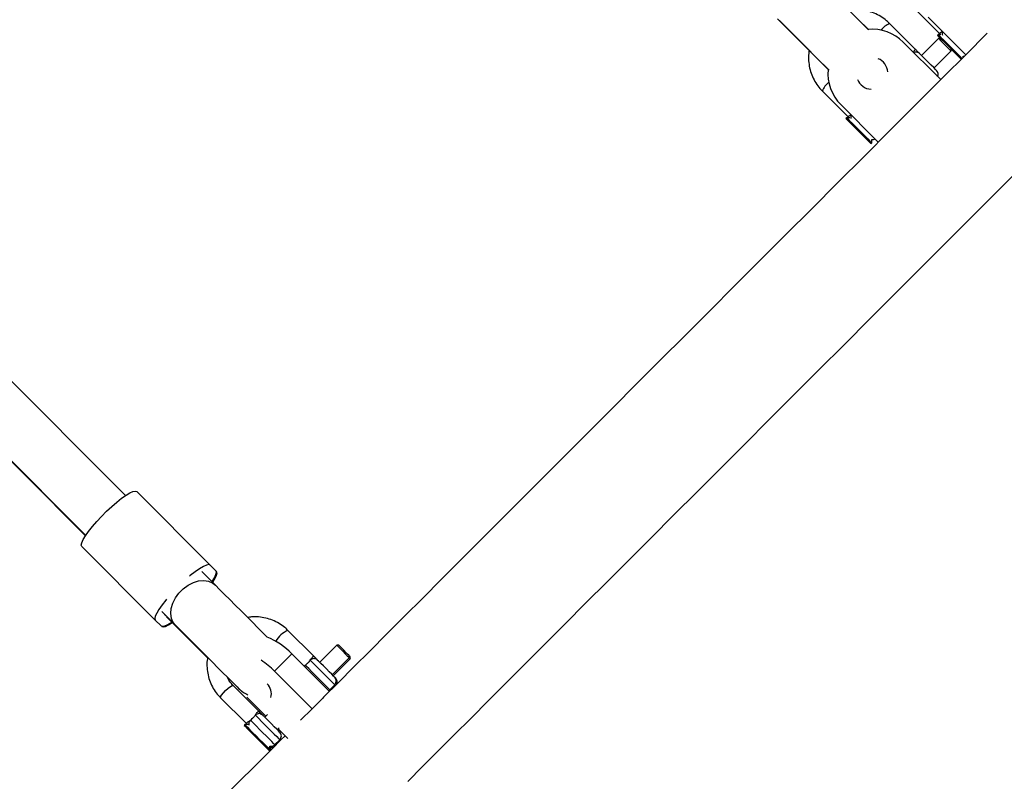
# Model space of a CAD drawing. Units: millimetres. Extents: x 15172 to 27446, y 41747 to 48146.
# Drawn here: x 25066 to 25345, y 44114 to 44329 of the extents above; entities that cross this region are included whole.
import ezdxf

# ---------------------------------------------------------------- set-up
doc = ezdxf.new("R2010")
doc.units = ezdxf.units.MM
doc.header["$LTSCALE"] = 200
doc.layers.add('STREFA', color=102, linetype='Continuous')

msp = doc.modelspace()

# ---------------------------------------------------------------- linework, layer by layer
at = {"color": 7, "linetype": 'Continuous', "lineweight": 25}
for p, q in [((25319.55, 44332.62), (25326.87, 44325.3)), ((25334.25, 44319.33), (25323.64, 44329.94)), ((25281.53, 44328.98), (25290.44, 44320.07)), ((25306.82, 44326.32), (25305.26, 44327.88)), ((25320.04, 44320.82), (25312.7, 44328.15)), ((25096.28, 44194.56), (24965.38, 44325.45)), ((25326.58, 44323.91), (25321.76, 44319.1)), ((25326.47, 44325.01), (25326.26, 44324.8)), ((25327.21, 44325.01), (25326.47, 44325.01)), ((25327.14, 44323.91), (25326.58, 44323.91)), ((25340.32, 44325.4), (25334.25, 44319.33)), ((25327.18, 44312.26), (25316.57, 44322.87)), ((25325.29, 44315.56), (25330.11, 44320.38)), ((25330.11, 44320.38), (25330.11, 44320.94)), ((25333.54, 44318.62), (25333.54, 44318.94)), ((25293.85, 44316.66), (25295.53, 44314.99)), ((25293.61, 44309.06), (25300.95, 44301.72)), ((25298.89, 44305.19), (25309.5, 44294.58)), ((24968.52, 44299.69), (25084.97, 44183.24)), ((25300.55, 44301.43), (25300.34, 44301.22)), ((25301.44, 44301.43), (25300.55, 44301.43)), ((25307.41, 44294.14), (25307.63, 44294.36)), ((25307.63, 44294.36), (25307.63, 44295.36)), ((25099.42, 44195.66), (25120.24, 44174.84)), ((25083.86, 44180.1), (25104.69, 44159.28)), ((25121.86, 44173.22), (25120.24, 44174.84)), ((25122.05, 44173.03), (25121.86, 44173.22)), ((25121.69, 44169.15), (25117.85, 44172.98)), ((25118.12, 44172.71), (25119.74, 44171.1)), ((25104.69, 44159.28), (25106.31, 44157.66)), ((25106.54, 44161.67), (25110.37, 44157.84)), ((25107.7, 44160.5), (25106.81, 44161.4)), ((25107.81, 44160.22), (25119.49, 44148.54)), ((25149.57, 44149.05), (25142.27, 44156.35)), ((25156.09, 44152.16), (25151.27, 44147.34)), ((25156.65, 44152.16), (25156.09, 44152.16)), ((25143.39, 44149.69), (25154, 44139.08)), ((25149.84, 44148.78), (25149.57, 44149.05)), ((25154.81, 44143.81), (25159.62, 44148.63)), ((25155.08, 44143.53), (25159.9, 44148.35)), ((25159.62, 44148.63), (25159.62, 44149.19)), ((25159.62, 44148.63), (25159.62, 44148.63)), ((25159.9, 44148.35), (25159.9, 44148.92)), ((25146.83, 44146.25), (25147.17, 44146.49)), ((25138.49, 44144.79), (25149.1, 44134.18)), ((25134.01, 44133.49), (25126.71, 44140.79)), ((25154.1, 44139.57), (25155.51, 44140.98)), ((25123.18, 44137.25), (25130.48, 44129.95)), ((25130.57, 44137.46), (25135.98, 44132.05)), ((25152, 44137.08), (25149.1, 44134.18)), ((25149.1, 44134.18), (25145.83, 44130.92)), ((25136.48, 44132.55), (25135.71, 44131.79)), ((25130.07, 44129.68), (25129.85, 44129.46)), ((25130.96, 44129.68), (25130.07, 44129.68)), ((25139.25, 44128.25), (25139.78, 44128.78)), ((25139.51, 44128.51), (25142.25, 44125.78)), ((25141.47, 44126.55), (25140.26, 44125.34)), ((25137.14, 44122.6), (25137.14, 44123.61)), ((25137.41, 44122.5), (25137.41, 44123.33)), ((25138.54, 44124.01), (25139.96, 44125.42)), ((25140.26, 44125.34), (25140.06, 44125.54)), ((25136.92, 44122.39), (25136.93, 44122.39)), ((25136.93, 44122.39), (25137.14, 44122.6)), ((25137.14, 44122.61), (25137.14, 44122.6))]:
    msp.add_line(p, q, dxfattribs=at)
at = {"color": 1, "linetype": 'Continuous', "lineweight": 25}
for p, q in [((25143.39, 44149.69), (25138.49, 44144.79)), ((25147.17, 44146.49), (25146.93, 44146.15)), ((25150.94, 44147.67), (25150.54, 44147.93)), ((25155.51, 44140.98), (25155.71, 44140.79)), ((25154.29, 44139.37), (25154.1, 44139.57)), ((25138.74, 44123.82), (25138.54, 44124.01)), ((25139.96, 44125.42), (25140.15, 44125.23))]:
    msp.add_line(p, q, dxfattribs=at)
at = {"color": 7, "linetype": 'Continuous', "lineweight": 25, "flags": 128}
for points in [[(25306.6, 44326.48), (25305.77, 44327.3), (25304.37, 44328.71), (25302.85, 44330.22), (25301.26, 44331.81), (25299.64, 44333.44), (25298.01, 44335.07), (25296.43, 44336.65), (25294.92, 44338.16), (25293.53, 44339.55), (25292.28, 44340.8)], [(25280.96, 44329.48), (25282.21, 44328.24), (25283.61, 44326.84), (25285.11, 44325.34), (25286.7, 44323.75), (25288.32, 44322.13), (25289.95, 44320.5), (25291.54, 44318.91), (25293.05, 44317.39), (25294.46, 44315.99), (25295.29, 44315.16)], [(25326.26, 44324.8), (25326.29, 44324.77), (25326.55, 44324.51), (25327.04, 44324.01), (25327.74, 44323.31), (25328.59, 44322.46), (25329.54, 44321.52), (25330.5, 44320.56), (25331.41, 44319.65), (25332.19, 44318.86), (25332.81, 44318.25), (25332.99, 44318.07)], [(25326.47, 44325.01), (25326.5, 44324.98), (25326.76, 44324.72), (25327.25, 44324.23), (25327.95, 44323.53), (25328.81, 44322.67), (25329.75, 44321.73), (25330.71, 44320.77), (25331.62, 44319.86), (25332.41, 44319.07), (25333.02, 44318.46), (25333.2, 44318.28)], [(25326.58, 44323.91), (25326.58, 44323.91), (25326.71, 44323.78), (25327.1, 44323.39), (25327.67, 44322.82), (25328.35, 44322.14), (25329.03, 44321.46), (25329.6, 44320.89), (25329.98, 44320.51), (25330.11, 44320.38), (25330.11, 44320.38)], [(25334.25, 44319.33), (25327.98, 44313.06), (25320.44, 44305.52), (25312.93, 44298.01), (25305.45, 44290.53), (25298.02, 44283.1), (25290.63, 44275.72), (25283.31, 44268.39), (25276.05, 44261.13), (25268.87, 44253.95), (25261.76, 44246.85), (25254.75, 44239.84), (25247.84, 44232.92), (25241.04, 44226.12), (25234.35, 44219.43), (25227.78, 44212.86), (25221.33, 44206.42), (25215.03, 44200.11), (25208.87, 44193.95), (25202.86, 44187.94), (25197, 44182.08), (25191.31, 44176.39), (25185.78, 44170.87), (25180.44, 44165.52), (25175.27, 44160.35), (25170.29, 44155.38), (25165.51, 44150.59), (25160.92, 44146), (25156.54, 44141.62), (25152.36, 44137.45), (25152, 44137.08)], [(25326, 44314.85), (25325.97, 44314.89), (25325.7, 44315.16), (25325.19, 44315.66), (25324.5, 44316.35), (25323.7, 44317.15), (25322.89, 44317.97), (25322.14, 44318.71), (25321.55, 44319.31), (25321.17, 44319.69)], [(25333.54, 44318.94), (25333.59, 44318.93), (25333.82, 44318.9)], [(24953.95, 44314.08), (24981.05, 44286.97), (25009.87, 44258.16), (25038.65, 44229.38), (25067.4, 44200.63), (25084.89, 44183.13)], [(25300.34, 44301.22), (25300.38, 44301.18), (25300.64, 44300.92), (25301.14, 44300.41), (25301.85, 44299.71), (25302.71, 44298.85), (25303.65, 44297.91), (25304.61, 44296.95), (25305.52, 44296.04), (25306.3, 44295.26), (25306.91, 44294.65), (25307.29, 44294.27), (25307.41, 44294.14), (25307.41, 44294.14)], [(25300.55, 44301.43), (25300.59, 44301.39), (25300.85, 44301.13), (25301.36, 44300.63), (25302.06, 44299.92), (25302.92, 44299.06), (25303.86, 44298.12), (25304.82, 44297.16), (25305.73, 44296.25), (25306.51, 44295.47), (25307.12, 44294.86), (25307.5, 44294.48), (25307.63, 44294.36), (25307.63, 44294.36)], [(25176.19, 44113.62), (25180.37, 44117.79), (25184.75, 44122.17), (25189.34, 44126.76), (25194.12, 44131.55), (25199.1, 44136.52), (25204.27, 44141.69), (25209.61, 44147.04), (25215.14, 44152.56), (25220.83, 44158.25), (25226.68, 44164.11), (25232.7, 44170.12), (25238.86, 44176.28), (25245.16, 44182.59), (25251.61, 44189.03), (25258.18, 44195.6), (25264.87, 44202.29), (25271.67, 44209.09), (25278.58, 44216.01), (25285.59, 44223.02), (25292.69, 44230.12), (25299.88, 44237.3), (25307.14, 44244.56), (25314.46, 44251.89), (25321.85, 44259.27), (25329.28, 44266.71), (25336.76, 44274.18), (25344.27, 44281.69), (25351.81, 44289.23)], [(25083.86, 44180.1), (25083.72, 44180.51), (25083.85, 44181.16), (25084.25, 44182.05), (25084.89, 44183.13), (25085.77, 44184.38), (25086.85, 44185.74), (25088.09, 44187.18), (25089.45, 44188.64), (25090.88, 44190.08), (25092.34, 44191.44), (25093.78, 44192.68), (25095.14, 44193.75), (25096.39, 44194.63), (25097.47, 44195.28), (25098.36, 44195.67), (25099.01, 44195.8), (25099.42, 44195.66)], [(25120.24, 44174.84), (25119.84, 44174.98), (25119.18, 44174.85), (25118.3, 44174.45), (25117.21, 44173.81), (25115.97, 44172.93), (25114.6, 44171.85), (25114.37, 44171.66)], [(25120.76, 44170.08), (25120.83, 44170.19), (25121.48, 44171.27), (25121.87, 44172.16), (25122, 44172.81), (25121.86, 44173.22)], [(25120.9, 44169.93), (25120.98, 44170.04), (25121.63, 44171.12), (25122.04, 44171.99), (25122.18, 44172.64), (25122.05, 44173.03)], [(25136.39, 44154.45), (25135.15, 44155.69), (25133.72, 44157.12), (25132.19, 44158.65), (25130.59, 44160.25), (25128.96, 44161.88), (25127.34, 44163.5), (25125.77, 44165.07), (25124.28, 44166.56), (25122.91, 44167.93), (25121.69, 44169.15)], [(25107.87, 44165.16), (25107.67, 44164.92), (25106.59, 44163.55), (25105.72, 44162.31), (25105.07, 44161.23), (25104.68, 44160.34), (25104.55, 44159.68), (25104.69, 44159.28)], [(25106.31, 44157.66), (25106.71, 44157.52), (25107.37, 44157.65), (25108.25, 44158.04), (25109.34, 44158.69), (25109.34, 44158.69)], [(25106.49, 44157.47), (25106.89, 44157.34), (25107.53, 44157.48), (25108.41, 44157.89), (25109.48, 44158.55), (25109.48, 44158.55)], [(25110.37, 44157.84), (25111.59, 44156.62), (25112.96, 44155.25), (25114.45, 44153.76), (25116.03, 44152.18), (25117.65, 44150.56), (25119.28, 44148.93), (25120.88, 44147.33), (25122.41, 44145.8), (25123.83, 44144.38), (25125.12, 44143.09), (25126.24, 44141.97), (25127.17, 44141.04), (25127.88, 44140.33), (25128.35, 44139.85)], [(25156.09, 44152.16), (25156.21, 44152.04), (25156.58, 44151.67), (25157.14, 44151.11), (25157.82, 44150.43), (25158.5, 44149.75), (25159.08, 44149.17), (25159.47, 44148.78), (25159.62, 44148.63)], [(25158.11, 44150.71), (25157.54, 44151.28), (25157.07, 44151.75), (25156.75, 44152.06), (25156.65, 44152.16)], [(25159.62, 44149.19), (25159.62, 44149.19), (25159.5, 44149.32), (25159.16, 44149.65), (25158.68, 44150.14), (25158.11, 44150.71)], [(25159.62, 44148.63), (25159.76, 44148.49), (25159.9, 44148.35)], [(25155.51, 44143.1), (25155.47, 44143.15), (25155.18, 44143.43), (25154.66, 44143.96), (25153.95, 44144.66), (25153.15, 44145.46), (25152.34, 44146.28), (25151.6, 44147.01), (25151.02, 44147.59), (25150.66, 44147.95)], [(25155.79, 44142.83), (25155.75, 44142.87), (25155.51, 44143.1)], [(25153.77, 44139.31), (25153.87, 44139.38), (25154.1, 44139.57)], [(25139.96, 44127.54), (25139.91, 44127.59), (25139.62, 44127.88), (25139.1, 44128.4), (25138.4, 44129.1), (25137.6, 44129.91), (25136.78, 44130.72), (25136.04, 44131.46), (25135.46, 44132.04), (25135.11, 44132.4)], [(25129.85, 44129.46), (25129.88, 44129.44), (25130.12, 44129.2), (25130.6, 44128.72), (25131.29, 44128.03), (25132.13, 44127.19), (25133.07, 44126.25), (25134.03, 44125.29), (25134.95, 44124.37), (25135.74, 44123.57), (25136.37, 44122.95), (25136.77, 44122.55), (25136.92, 44122.39)], [(25130.07, 44129.68), (25130.09, 44129.65), (25130.33, 44129.41), (25130.81, 44128.93), (25131.5, 44128.24), (25132.34, 44127.4), (25133.28, 44126.46), (25134.24, 44125.5), (25135.16, 44124.58), (25135.96, 44123.79), (25136.58, 44123.16), (25136.98, 44122.76), (25137.14, 44122.61)], [(25140.26, 44125.34), (25137.84, 44122.92), (25134.77, 44119.85), (25131.93, 44117.02), (25129.33, 44114.42), (25126.97, 44112.06), (25124.85, 44109.94), (25122.98, 44108.06), (25121.35, 44106.43), (25119.97, 44105.05), (25118.83, 44103.92), (25117.95, 44103.03), (25117.32, 44102.4), (25116.94, 44102.02), (25116.81, 44101.9)], [(25136.92, 44122.39), (25137.06, 44122.26), (25137.12, 44122.2)], [(25137.14, 44122.6), (25137.27, 44122.47), (25137.33, 44122.41)]]:
    msp.add_lwpolyline(points, dxfattribs=at)
at = {"color": 1, "linetype": 'Continuous', "lineweight": 25, "flags": 128}
for points in [[(25110.37, 44157.84), (25109.79, 44158.57), (25109.27, 44159.74), (25109.06, 44161.1), (25109.18, 44162.56), (25109.63, 44164.06), (25110.37, 44165.54), (25111.37, 44166.93), (25112.59, 44168.15), (25113.98, 44169.16), (25115.46, 44169.9), (25116.96, 44170.34), (25118.43, 44170.46), (25119.78, 44170.26), (25120.95, 44169.73), (25121.69, 44169.15)], [(25154.1, 44139.57), (25154.03, 44139.63), (25153.73, 44139.93), (25153.21, 44140.45), (25152.5, 44141.17), (25151.65, 44142.01), (25150.73, 44142.94), (25149.79, 44143.87), (25148.91, 44144.76), (25148.14, 44145.52), (25147.55, 44146.11), (25147.17, 44146.49)], [(25148.58, 44147.91), (25148.96, 44147.53), (25149.56, 44146.93), (25150.32, 44146.17), (25151.2, 44145.29), (25152.14, 44144.35), (25153.07, 44143.43), (25153.91, 44142.58), (25154.62, 44141.87), (25155.15, 44141.35), (25155.45, 44141.04), (25155.51, 44140.98)], [(25123.18, 44137.25), (25123.18, 44137.52), (25123.46, 44138.01), (25123.96, 44138.66), (25124.61, 44139.36), (25125.31, 44140.01), (25125.96, 44140.51), (25126.45, 44140.78), (25126.71, 44140.79)], [(25128.52, 44139.69), (25129.49, 44138.86), (25129.64, 44138.76)], [(25133.03, 44132.35), (25133.41, 44131.97), (25134, 44131.38), (25134.77, 44130.61), (25135.65, 44129.73), (25136.58, 44128.8), (25137.51, 44127.87), (25138.36, 44127.02), (25139.07, 44126.31), (25139.59, 44125.79), (25139.89, 44125.49), (25139.96, 44125.42)], [(25138.54, 44124.01), (25138.48, 44124.07), (25138.18, 44124.37), (25137.65, 44124.9), (25136.94, 44125.61), (25136.09, 44126.46), (25135.17, 44127.38), (25134.23, 44128.32), (25133.35, 44129.2), (25132.59, 44129.96), (25131.99, 44130.56), (25131.61, 44130.94)]]:
    msp.add_lwpolyline(points, dxfattribs=at)
at = {"color": 1, "linetype": 'Continuous', "lineweight": 25}
for centre, radius, start, end in [((25314.98, 44322.66), 5.94, 112.4689, 142.5508), ((25299.11, 44306.78), 5.95, 127.4657, 157.5201), ((25144.89, 44149.95), 6.91, 112.3056, 151.3961), ((25133.77, 44145.27), 7.66, 225.0319, 248.2807)]:
    msp.add_arc(centre, radius, start, end, dxfattribs=at)
at = {"color": 7, "linetype": 'Continuous', "lineweight": 25}
for centre, radius, start, end in [((25307.73, 44314.03), 12.5, 45, 95.2082), ((25307.73, 44314.03), 4.5, 5.1474, 67.9281), ((25307.73, 44314.03), 12.5, 174.9615, 225), ((25324.94, 44313.79), 1.5, 334.4712, 45), ((25307.73, 44314.03), 4.5, 202.0719, 266.273), ((25307.97, 44296.82), 1.5, 256.7334, 295.5288), ((25128.57, 44135.42), 20.57, 43.9085, 67.6738), ((24985.93, 43975.32), 245.76, 44.9391, 45.0299), ((25121.86, 44128.27), 23.44, 44.7989, 56.9517), ((25154.45, 44142.04), 1.5, 315, 45), ((25154.73, 44141.76), 1.5, 337.8541, 45), ((25160.99, 44172.33), 46.04, 224.8582, 225.1418), ((25100.11, 44111.27), 40.19, 44.8955, 45.0244), ((25133.91, 44138.45), 3.67, 343.3447, 48.1806), ((25138.9, 44126.48), 1.5, 315, 45), ((25137.48, 44125.07), 1.5, 256.7334, 315), ((25137.76, 44124.79), 1.5, 256.7334, 292.1459)]:
    msp.add_arc(centre, radius, start, end, dxfattribs=at)
for points, knots in [([(25312.7, 44328.15), (25312.42, 44328.42), (25311.64, 44329.16), (25310.19, 44330.18), (25308.36, 44331.1), (25306.4, 44331.72), (25304.37, 44332.03), (25302.65, 44332.07), (25301.64, 44331.9), (25301.3, 44331.84)], [0, 0, 0, 0, 0.09574, 0.26011, 0.424579, 0.589055, 0.753588, 0.918173, 1, 1, 1, 1]), ([(25326.87, 44325.3), (25326.86, 44325.33), (25326.84, 44325.41), (25327.1, 44325.62), (25327.39, 44325.8), (25327.59, 44325.94), (25327.62, 44325.96)], [0, 0, 0, 0, 0.295605, 0.631214, 0.941337, 1, 1, 1, 1]), ([(25326.87, 44325.3), (25326.87, 44325.29), (25326.88, 44325.29), (25326.89, 44325.28), (25326.91, 44325.26), (25326.94, 44325.23), (25327, 44325.17), (25327.05, 44325.11), (25327.09, 44325.08)], [0, 0, 0, 0, 0.057341, 0.100766, 0.177784, 0.31549, 0.56089, 1, 1, 1, 1]), ([(25289.93, 44320.58), (25289.9, 44320.45), (25289.72, 44319.64), (25289.7, 44318.12), (25289.89, 44316.07), (25290.41, 44314.08), (25291.24, 44312.19), (25292.29, 44310.49), (25293.18, 44309.52), (25293.61, 44309.06)], [0, 0, 0, 0, 0.032892, 0.19624, 0.359516, 0.52271, 0.685821, 0.848851, 1, 1, 1, 1]), ([(25319.39, 44320.05), (25319.41, 44320.08), (25319.55, 44320.29), (25319.73, 44320.57), (25319.94, 44320.84), (25320.01, 44320.82), (25320.04, 44320.82)], [0, 0, 0, 0, 0.058747, 0.368804, 0.704345, 1, 1, 1, 1]), ([(25321.17, 44319.69), (25321, 44319.85), (25320.76, 44320.09), (25320.34, 44320.51), (25320.17, 44320.68), (25320.1, 44320.76), (25320.07, 44320.79), (25320.05, 44320.8), (25320.05, 44320.81), (25320.04, 44320.81), (25320.04, 44320.81), (25320.04, 44320.81), (25320.04, 44320.81), (25320.04, 44320.81), (25320.04, 44320.82)], [0, 0, 0, 0, 0.556092, 0.803241, 0.911891, 0.959686, 0.980707, 0.989974, 0.994043, 0.995842, 0.996643, 0.996969, 0.997138, 1, 1, 1, 1]), ([(25300.95, 44301.72), (25300.94, 44301.76), (25300.93, 44301.83), (25301.19, 44302.03), (25301.48, 44302.21), (25301.68, 44302.35), (25301.71, 44302.37)], [0, 0, 0, 0, 0.295622, 0.631216, 0.941254, 1, 1, 1, 1]), ([(25300.95, 44301.72), (25300.95, 44301.72), (25300.96, 44301.71), (25300.97, 44301.7), (25300.99, 44301.68), (25301.02, 44301.65), (25301.08, 44301.59), (25301.16, 44301.51), (25301.22, 44301.45), (25301.24, 44301.43)], [0, 0, 0, 0, 0.043198, 0.075464, 0.133395, 0.236788, 0.42112, 0.750921, 1, 1, 1, 1]), ([(25142.27, 44156.35), (25141.98, 44156.62), (25141.2, 44157.36), (25139.76, 44158.37), (25137.93, 44159.28), (25135.98, 44159.9), (25133.96, 44160.2), (25132.22, 44160.24), (25131.19, 44160.06), (25130.84, 44160)], [0, 0, 0, 0, 0.0953904, 0.2590053, 0.4227131, 0.5864574, 0.7502435, 0.9141144, 1, 1, 1, 1]), ([(25119.51, 44148.7), (25119.49, 44148.58), (25119.31, 44147.79), (25119.29, 44146.28), (25119.48, 44144.24), (25120, 44142.25), (25120.81, 44140.37), (25121.87, 44138.68), (25122.75, 44137.72), (25123.18, 44137.25)], [0, 0, 0, 0, 0.029142, 0.193294, 0.357351, 0.521296, 0.685125, 0.848857, 1, 1, 1, 1]), ([(25148.58, 44147.91), (25148.71, 44148.08), (25148.96, 44148.43), (25149.24, 44148.84), (25149.45, 44149.08), (25149.53, 44149.06), (25149.57, 44149.05)], [0, 0, 0, 0, 0.252251, 0.498571, 0.765122, 1, 1, 1, 1]), ([(25150.66, 44147.95), (25150.5, 44148.11), (25150.28, 44148.34), (25149.86, 44148.75), (25149.69, 44148.92), (25149.62, 44148.99), (25149.59, 44149.02), (25149.58, 44149.03), (25149.58, 44149.04), (25149.57, 44149.04), (25149.57, 44149.04), (25149.57, 44149.04), (25149.57, 44149.04), (25149.57, 44149.05), (25149.57, 44149.05)], [0, 0, 0, 0, 0.556098, 0.80327, 0.911884, 0.959695, 0.980707, 0.990018, 0.994069, 0.995858, 0.996631, 0.996974, 0.997161, 1, 1, 1, 1]), ([(25147.17, 44146.49), (25147.36, 44146.64), (25147.73, 44146.94), (25148.23, 44147.45), (25148.48, 44147.77), (25148.58, 44147.91)], [0, 0, 0, 0, 0.365922, 0.732754, 1, 1, 1, 1]), ([(25126.71, 44140.79), (25126.55, 44140.97), (25126.02, 44141.53), (25125.46, 44142.29), (25125.2, 44142.92), (25125.15, 44143.06)], [0, 0, 0, 0, 0.264558, 0.841517, 1, 1, 1, 1]), ([(25131.61, 44130.94), (25131.8, 44131.09), (25132.17, 44131.38), (25132.67, 44131.9), (25132.92, 44132.22), (25133.03, 44132.35)], [0, 0, 0, 0, 0.365926, 0.732671, 1, 1, 1, 1]), ([(25133.03, 44132.35), (25133.15, 44132.53), (25133.41, 44132.87), (25133.68, 44133.28), (25133.89, 44133.52), (25133.97, 44133.5), (25134.01, 44133.49)], [0, 0, 0, 0, 0.252245, 0.498572, 0.765121, 1, 1, 1, 1]), ([(25135.54, 44131.96), (25135.35, 44132.12), (25135.02, 44132.41), (25134.54, 44132.68), (25134.29, 44132.95), (25134.16, 44133.17), (25134.07, 44133.39), (25134.03, 44133.46), (25134.01, 44133.49)], [0, 0, 0, 0, 0.263712, 0.465238, 0.564255, 0.683493, 0.831083, 1, 1, 1, 1]), ([(25135.11, 44132.4), (25134.94, 44132.56), (25134.64, 44132.86), (25134.2, 44133.3), (25134.01, 44133.49)], [0, 0, 0, 0, 0.557918, 1, 1, 1, 1]), ([(25130.48, 44129.95), (25130.47, 44129.99), (25130.44, 44130.07), (25130.69, 44130.29), (25131.09, 44130.56), (25131.44, 44130.81), (25131.61, 44130.94)], [0, 0, 0, 0, 0.2348299, 0.5014189, 0.7477372, 1, 1, 1, 1]), ([(25130.48, 44129.95), (25130.48, 44129.95), (25130.49, 44129.94), (25130.5, 44129.93), (25130.52, 44129.91), (25130.55, 44129.88), (25130.61, 44129.82), (25130.67, 44129.76), (25130.73, 44129.7), (25130.75, 44129.68)], [0, 0, 0, 0, 0.045937, 0.080287, 0.141861, 0.252007, 0.448226, 0.799177, 1, 1, 1, 1])]:
    msp.add_open_spline(points, degree=3, knots=knots, dxfattribs=at)
at = {"color": 1, "linetype": 'Continuous', "lineweight": 25}
for points, knots in [([(25327.75, 44325.83), (25327.73, 44325.81), (25327.61, 44325.63), (25327.55, 44325.28), (25327.62, 44324.99), (25327.64, 44324.88)], [0, 0, 0, 0, 0.074935, 0.656893, 1, 1, 1, 1]), ([(25321.17, 44319.69), (25321.02, 44319.8), (25320.72, 44320.04), (25320.15, 44320.11), (25319.72, 44320.06), (25319.54, 44319.94), (25319.52, 44319.92)], [0, 0, 0, 0, 0.31963, 0.639273, 0.958803, 1, 1, 1, 1]), ([(25301.84, 44302.24), (25301.83, 44302.22), (25301.7, 44302.04), (25301.64, 44301.69), (25301.71, 44301.4), (25301.73, 44301.29)], [0, 0, 0, 0, 0.075041, 0.656902, 1, 1, 1, 1]), ([(25150.66, 44147.95), (25150.51, 44148.07), (25150.21, 44148.3), (25149.63, 44148.4), (25149.05, 44148.28), (25148.74, 44148.03), (25148.58, 44147.91)], [0, 0, 0, 0, 0.2500205, 0.5000418, 0.750042, 1, 1, 1, 1]), ([(25135.11, 44132.4), (25134.96, 44132.51), (25134.66, 44132.75), (25134.08, 44132.84), (25133.49, 44132.72), (25133.18, 44132.48), (25133.03, 44132.35)], [0, 0, 0, 0, 0.250022, 0.500042, 0.750041, 1, 1, 1, 1]), ([(25131.61, 44130.94), (25131.49, 44130.78), (25131.25, 44130.48), (25131.12, 44129.96), (25131.19, 44129.67), (25131.22, 44129.56)], [0, 0, 0, 0, 0.38613, 0.772289, 1, 1, 1, 1])]:
    msp.add_open_spline(points, degree=3, knots=knots, dxfattribs=at)
at = {"layer": 'STREFA', "linetype": 'Continuous', "lineweight": 25}
msp.add_arc((25817.9, 43853.36), 1627.9, 242.62722, 27.37278, dxfattribs=at)

doc.saveas('drawing.dxf')
